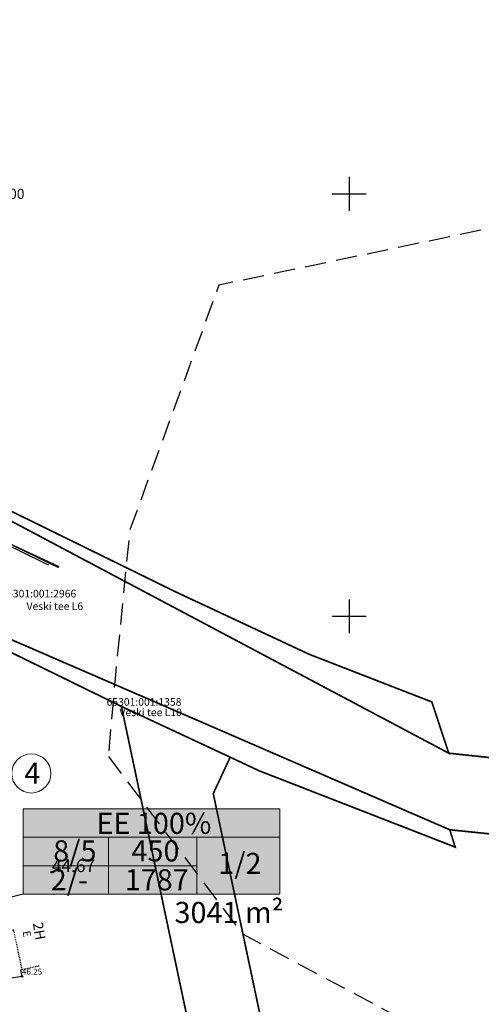
# Model space of a CAD drawing. Units: metres. Extents: x 546266 to 1094832, y 6581291 to 13163566.
# Drawn here: x 547411 to 547466, y 6581804 to 6581921 of the extents above; entities that cross this region are included whole.
import ezdxf
from ezdxf.enums import TextEntityAlignment as Align

# ---------------------------------------------------------------- set-up
doc = ezdxf.new("R2010")
doc.units = ezdxf.units.M
doc.header["$MEASUREMENT"] = 0
for name, pattern in [('HIDDEN', [0.375, 0.25, -0.125]), ('HOONEKK', [4, 3, -1]), ('HOONEKP', [0.02001, 0.01, -1e-05, 0.01]), ('KATASTRIPIIR', [7, 4, -1, 1, -1])]:
    doc.linetypes.add(name, pattern=pattern)
doc.layers.get('0').update_dxf_attribs({"color": 4})
for name, color, linetype in [('Asulakoht', 7, 'Continuous'), ('HOONE', 8, 'Continuous'), ('HOONEDET', 8, 'Continuous'), ('KORGUS-EH2000', 8, 'Continuous'), ('MPKAABEL', 1, 'Continuous'), ('P_tingmärgid', 7, 'Continuous'), ('PIIR', 32, 'Continuous'), ('SITRASS', 4, 'Continuous'), ('VORK', 8, 'Continuous')]:
    doc.layers.add(name, color=color, linetype=linetype)
doc.styles.add('ARIAL', font='arial.ttf')
doc.styles.add('ITALIC', font='italic.shx')
doc.styles.add('romanc', font='romanc.shx')
doc.styles.add('romans', font='romans.shx')
doc.linetypes.add('-S-', pattern='A,10,-1.5,["S",romans,S=1.4,R=0,X=-0.7,Y=-0.7],-1.5,10,-3', length=26)
doc.linetypes.add('MP_KBL', pattern='A,8,-2,[138,mkm,S=1,R=0,X=0,Y=0],6,[138,mkm,S=1,R=180,X=0,Y=0],-2', length=18)
doc.linetypes.add('SI_KBL', pattern='A,8,-2,4,[132,mkm,S=0.5,R=0,X=0,Y=0],4,-2', length=20)

# ---------------------------------------------------------------- blocks, each defined once
blk = doc.blocks.new('VKORIS')
at = {"color": 0, "linetype": 'Continuous'}
for p, q in [((0, 4), (0, -4)), ((-4, 0), (4, 0))]:
    blk.add_line(p, q, dxfattribs=at)

msp = doc.modelspace()

# ---------------------------------------------------------------- hatches: boundary and pattern name
at = {"layer": 'P_tingmärgid', "true_color": 0xffffff}
h = msp.add_hatch(color=7, dxfattribs=at)
h.dxf.hatch_style = 1
h.paths.add_polyline_path([(547411.43, 6581827.22), (547441.8, 6581827.22), (547441.8, 6581817.1), (547411.43, 6581817.1)])

# ---------------------------------------------------------------- linework, layer by layer
at = {"layer": 'Asulakoht', "color": 5, "linetype": 'HIDDEN', "lineweight": 30, "ltscale": 10, "flags": 128}
msp.add_lwpolyline([(547421.5, 6581833.4), (547437.36, 6581812.41), (547471.89, 6581793.98), (547516.98, 6581810.11), (547522.19, 6581833.85), (547514.19, 6581862.81), (547498.25, 6581889.26), (547471.94, 6581897.03), (547434.58, 6581889.19), (547424.02, 6581860.1), (547422.29, 6581842.6)], close=True, dxfattribs=at)
at = {"layer": 'HOONE', "linetype": 'HOONEKP', "ltscale": 0.5}
msp.add_lwpolyline([(547413.31, 6581808.6), (547411.3, 6581808.17), (547410.3, 6581812.86), (547406.83, 6581812.11), (547405.71, 6581817.37), (547407.98, 6581817.85)], dxfattribs=at)
at = {"layer": 'HOONEDET', "linetype": 'HOONEKK', "ltscale": 0.5}
msp.add_lwpolyline([(547411.3, 6581808.17), (547411.12, 6581808.13), (547411.28, 6581807.37), (547407.71, 6581806.75), (547406.54, 6581812.12), (547406.82, 6581812.18)], dxfattribs=at)
at = {"layer": 'KORGUS-EH2000', "linetype": 'Continuous'}
msp.add_circle((547411.28, 6581807.37), 0.1, dxfattribs=at)
at = {"layer": 'MPKAABEL', "linetype": 'MP_KBL', "ltscale": 0.5, "flags": 128}
msp.add_lwpolyline([(547345.99, 6581910.78), (547351.74, 6581905.71), (547351.05, 6581904.15), (547352.13, 6581904.77), (547355.21, 6581901.98), (547360.99, 6581896.82), (547366.39, 6581891.11), (547373.1, 6581883.56), (547375.28, 6581881.44), (547375.18, 6581880.86), (547375.82, 6581880.92), (547378.87, 6581877.97), (547382.07, 6581874.74), (547383.61, 6581873.37), (547393.69, 6581866.65), (547404.24, 6581861.05), (547403.34, 6581858.85), (547404.71, 6581860.82), (547413.76, 6581856.42), (547414.42, 6581856.1)], dxfattribs=at)
at = {"layer": 'P_tingmärgid', "color": 7, "linetype": 'Continuous', "lineweight": 0}
msp.add_lwpolyline([(547411.43, 6581827.22), (547441.8, 6581827.22), (547441.8, 6581817.1), (547411.43, 6581817.1)], close=True, dxfattribs=at)
at = {"layer": 'P_tingmärgid', "color": 7, "linetype": 'Continuous', "lineweight": 0, "flags": 128}
for points in [[(547411.43, 6581823.85), (547441.8, 6581823.85)], [(547421.52, 6581823.85), (547421.52, 6581817.1)], [(547431.96, 6581823.85), (547431.96, 6581817.1)], [(547411.43, 6581820.47), (547431.96, 6581820.47)]]:
    msp.add_lwpolyline(points, dxfattribs=at)
at = {"layer": 'P_tingmärgid', "ltscale": 0.5, "flags": 128}
msp.add_lwpolyline([(547411.43, 6581817.1), (547389.56, 6581811.59)], dxfattribs=at)
at = {"layer": 'P_tingmärgid', "color": 7, "linetype": 'Continuous', "lineweight": 0}
msp.add_circle((547412.39, 6581831.4), 2.32, dxfattribs=at)
at = {"layer": 'P_tingmärgid', "linetype": 'Continuous', "ltscale": 0.5}
msp.add_circle((547414.82, 6581819.72), 0.1, dxfattribs=at)
at = {"layer": 'PIIR', "linetype": 'KATASTRIPIIR', "const_width": 0.2, "flags": 128}
msp.add_lwpolyline([(547286.01, 6581911.66), (547293.49, 6581930.68), (547319.11, 6581926.57), (547315.1, 6581990.19), (547335.23, 6581941.21), (547338.72, 6581932.72), (547346.99, 6581912.64), (547348.37, 6581909.29), (547386, 6581874), (547461.8, 6581833.79), (547476.2, 6581832.26), (547486.43, 6581834.82), (547529.34, 6581857.61), (547555.93, 6581882.03), (547574.57, 6581899.09), (547590.76, 6581913.9), (547616.34, 6581934.7), (547639.86, 6581949.01), (547665.76, 6581960.85), (547676.6, 6581964.78), (547720.79, 6581977.06), (547718.93, 6581979.56), (547743.97, 6581987.91), (547789.13, 6582008.86), (547823.93, 6582028.36), (547858.33, 6582047.87), (547906, 6582073), (547913.9, 6582077.17), (547923.73, 6582081.24), (547926.85, 6582065.2), (547912.52, 6582055.48), (547909.33, 6582053.31), (547897.75, 6582048.37), (547887.42, 6582045.08), (547852.77, 6582025.27), (547788.1, 6581989), (547742.65, 6581969.22), (547671.99, 6581946.22), (547649.68, 6581936.45), (547624.96, 6581921.41), (547545.92, 6581855.55), (547533.15, 6581845.48), (547530.31, 6581840.43), (547517.83, 6581839.78), (547489.38, 6581826.2), (547476.37, 6581823.24), (547461.91, 6581824.73), (547389.76, 6581856.02), (547379.05, 6581863.88), (547352.88, 6581892.33), (547345.43, 6581895.53), (547321.5, 6581905.93), (547286.01, 6581911.66)], dxfattribs=at)
at = {"layer": 'PIIR', "linetype": 'KATASTRIPIIR', "const_width": 0.2}
for points in [[(547346.99, 6581912.64), (547350.32, 6581909.52), (547388.79, 6581873.39), (547402.31, 6581866.21), (547429.44, 6581852.9), (547445.25, 6581845.51), (547459.78, 6581839.86), (547461.8, 6581833.79), (547386, 6581874), (547348.37, 6581909.29), (547346.99, 6581912.64)], [(547389.76, 6581856.02), (547461.91, 6581824.73), (547462.55, 6581822.68), (547439.35, 6581831.71), (547435.92, 6581833.32), (547423.05, 6581839.33), (547389.83, 6581855.58), (547389.76, 6581856.02)], [(547389.83, 6581855.58), (547423.05, 6581839.33), (547431.45, 6581799.57), (547402.89, 6581793.49), (547390.23, 6581853.69), (547389.83, 6581855.58)]]:
    msp.add_lwpolyline(points, dxfattribs=at)
msp.add_lwpolyline([(547423.05, 6581839.33), (547431.45, 6581799.57), (547434.63, 6581784.55), (547431.19, 6581783.86), (547439.86, 6581742.85), (547450.69, 6581691.63), (547453.74, 6581694.09), (547444.77, 6581736.53), (547437.75, 6581769.76), (547477.59, 6581776.13), (547476.9, 6581778.25), (547445.59, 6581773.79), (547433.92, 6581829.01), (547435.92, 6581833.32)], close=True, dxfattribs=at)
at = {"layer": 'SITRASS', "linetype": 'SI_KBL', "ltscale": 0.5, "flags": 128}
msp.add_lwpolyline([(547354.02, 6581902.74), (547354.91, 6581901.93), (547364.21, 6581893.24), (547377.03, 6581879.41), (547382.89, 6581874.14), (547389.47, 6581869.63), (547395.12, 6581866.53), (547403.85, 6581862.17), (547409.65, 6581858.68), (547415.65, 6581855.9)], dxfattribs=at)
at = {"layer": 'SITRASS', "linetype": '-S-', "ltscale": 0.5, "const_width": 0.14, "flags": 128}
msp.add_lwpolyline([(547383.34, 6581874.68), (547383.81, 6581874.29), (547388.06, 6581870.92), (547393.8, 6581866.82), (547404.5, 6581861.15), (547415.62, 6581855.75)], dxfattribs=at)

# ---------------------------------------------------------------- block references
at = {"layer": 'VORK', "ltscale": 0.1, "xscale": 0.5, "yscale": 0.5, "zscale": 0.5}
for p in [(547450, 6581900), (547450, 6581850)]:
    msp.add_blockref('VKORIS', p, dxfattribs=at)

# ---------------------------------------------------------------- texts
at = {"layer": 'HOONE', "ltscale": 0.5, "style": 'romanc'}
for s, height, p in [('2H', 1.2, (547413.32, 6581812.74)), ('E', 0.9, (547411.86, 6581812.41))]:
    msp.add_text(s, height=height, rotation=279.9306, dxfattribs=at).set_placement(p, align=Align.MIDDLE_CENTER)
at = {"layer": 'KORGUS-EH2000', "linetype": 'Continuous', "style": 'ITALIC'}
msp.add_text('46.25', height=0.7, dxfattribs=at).set_placement((547411.28, 6581807.37), align=Align.BOTTOM_LEFT)
at = {"layer": 'P_tingmärgid', "style": 'ITALIC'}
msp.add_text('44.67', height=1.5, dxfattribs=at).set_placement((547414.82, 6581819.72))
at = {"layer": 'P_tingmärgid', "char_height": 2.5, "attachment_point": 1, "line_spacing_factor": 0.992596, "style": 'ARIAL'}
for s, insert in [('{\\fArial|b0|i0|c186|p34;\\C7;4}', (547411.56, 6581832.67)), ('{\\C7;E\\fArial|b0|i0|c186|p34;E\\fArial|b0|i0|c0|p34; 100%}', (547420.1, 6581826.74)), ('{\\fArial|b0|i0|c186|p34;\\C7;8\\fArial|b0|i0|c0|p34;/\\fArial|b0|i0|c186|p34;5}', (547414.98, 6581823.48)), ('{\\fArial|b0|i0|c186|p34;\\C7;450}', (547424.24, 6581823.48)), ('{\\C7;1/\\fArial|b0|i0|c186|p34;2}', (547434.51, 6581822)), ('{\\C7;2/\\fArial|b0|i0|c186|p34;-}', (547414.68, 6581820.06)), ('{\\fArial|b0|i0|c186|p34;\\C7;3041\\fArial|b0|i0|c0|p34; m²}', (547429.33, 6581816.19))]:
    msp.add_mtext(s, dxfattribs=dict(at, insert=insert))
at = {"layer": 'P_tingmärgid', "insert": (547423.44, 6581820.06), "char_height": 2.5, "width": 0.882, "attachment_point": 1, "line_spacing_factor": 0.992596, "style": 'ARIAL'}
msp.add_mtext('{\\fArial|b0|i0|c186|p34;\\C7;1787}', dxfattribs=at)
at = {"layer": 'PIIR', "linetype": 'KATASTRIPIIR', "style": 'romanc'}
for s, p in [('65301:001:2966', (547408.84, 6581852.23)), ('Veski tee L6', (547411.82, 6581850.74)), ('65301:001:1358', (547421.29, 6581839.41)), ('Veski tee L10', (547422.82, 6581838.18))]:
    msp.add_text(s, height=0.9, dxfattribs=at).set_placement(p)
at = {"layer": 'VORK', "linetype": 'Continuous', "style": 'romanc'}
msp.add_text('X= 6581900', height=1.2, dxfattribs=at).set_placement((547403, 6581900), align=Align.MIDDLE_LEFT)

doc.saveas('drawing.dxf')
